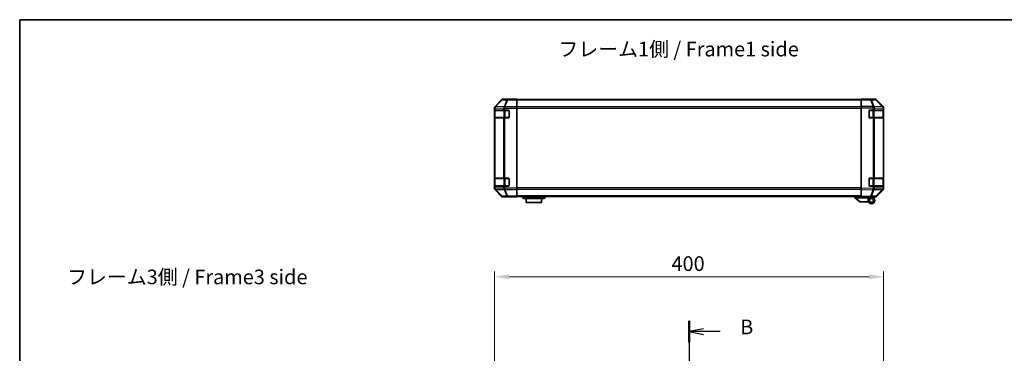
# Model space of a CAD drawing. Units: millimetres. Extents: x 0 to 9815, y -29 to 1686.
# Drawn here: x 2161 to 3173, y 1344 to 1686 of the extents above; entities that cross this region are included whole.
import ezdxf

# ---------------------------------------------------------------- set-up
doc = ezdxf.new("R2010")
doc.units = ezdxf.units.MM
doc.header["$LTSCALE"] = 5.5
doc.linetypes.add('CHAIN', pattern=[0.3543, 0.2362, -0.0295, 0.0591, -0.0295])
doc.layers.get('Defpoints').update_dxf_attribs({"lineweight": 25})
for name, color, linetype, lineweight in [('Border (ISO)', 7, 'Continuous', 35), ('Dimension (ISO)', 7, 'Continuous', 18), ('Dimension (ISO) @ 1', 7, 'Continuous', 18), ('Section Line (ISO)', 7, 'CHAIN', 25), ('Symbol (ISO)', 7, 'Continuous', 18), ('Visible (ISO)', 7, 'Continuous', 35), ('Visible Narrow (ISO)', 7, 'Continuous', 25)]:
    doc.layers.add(name, color=color, linetype=linetype, lineweight=lineweight)
doc.styles.add('Note Text (TK)', font='MS PGothic.ttf')
doc.dimstyles.new('Default - Method 1b (TK)', dxfattribs={"dimscale": 5.5, "dimtxt": 2.5, "dimasz": 2.5, "dimexe": 1, "dimexo": 1.5, "dimgap": 1, "dimtad": 1, "dimtoh": 1, "dimrnd": 1e-08, "dimdsep": 46, "dimtxsty": 'Note Text (TK)', "dimcen": 0.09, "dimdle": 5, "dimclrd": 100, "dimclre": 100, "dimclrt": 7, "dimadec": 1, "dimazin": 1, "dimtfac": 1, "dimtmove": 0, "dimatfit": 3, "dimfxl": 0, "dimtolj": 1, "dimlwd": -1, "dimlwe": -1, "dimarcsym": 0})

# ---------------------------------------------------------------- blocks, each defined once
blk = doc.blocks.new('図面枠 tk図枠')
at = {"layer": 'Border (ISO)'}
for q in [(405.5, 289), (14.5, 8)]:
    blk.add_line((14.5, 289), q, dxfattribs=at)
blk = doc.blocks.new('2dTransSection1')
at = {"layer": 'Section Line (ISO)', "linetype": 'CHAIN', "ltscale": 16.203159}
blk.add_line((129.16, 237.52), (129.16, 124.7), dxfattribs=at)
at = {"layer": 'Section Line (ISO)', "linetype": 'Continuous', "lineweight": 50}
for p, q in [((129.16, 237.52), (129.16, 233.78)), ((129.16, 128.44), (129.16, 124.7))]:
    blk.add_line(p, q, dxfattribs=at)
at = {"layer": 'Section Line (ISO)', "linetype": 'Continuous'}
for p, q in [((131.66, 236.15), (129.16, 235.65)), ((131.66, 235.65), (129.16, 235.65)), ((129.16, 235.65), (131.66, 235.15)), ((134.5, 235.65), (131.66, 235.65)), ((131.66, 127.07), (129.16, 126.57)), ((131.66, 126.57), (129.16, 126.57)), ((129.16, 126.57), (131.66, 126.07)), ((134.5, 126.57), (131.66, 126.57))]:
    blk.add_line(p, q, dxfattribs=at)
at = {"layer": 'Section Line (ISO)', "insert": (137.93, 234.42), "char_height": 2.5, "attachment_point": 7, "style": 'Note Text (TK)'}
blk.add_mtext('B', dxfattribs=at)
at = {"layer": 'Section Line (ISO)', "insert": (137.93, 125.35), "char_height": 2.5, "attachment_point": 7, "line_spacing_factor": 2.791837, "style": 'Note Text (TK)'}
blk.add_mtext('B', dxfattribs=at)
blk = doc.blocks.new('*D44')
at = {"layer": 'Defpoints', "color": 0, "transparency": 16777216}
for p in [(3048.5, 1422.2), (2648.5, 1319.4), (3048.5, 1319.4)]:
    blk.add_point(p, dxfattribs=at)
at = {"layer": 'Dimension (ISO)', "color": 100, "transparency": 16777216}
for p, q in [((2648.5, 1327.6), (2648.5, 1427.7)), ((3048.5, 1327.6), (3048.5, 1427.7)), ((2663.5, 1422.2), (3033.5, 1422.2))]:
    blk.add_line(p, q, dxfattribs=at)
for points in [[(2663.5, 1424.7), (2663.5, 1419.7), (2648.5, 1422.2)], [(3033.5, 1424.7), (3033.5, 1419.7), (3048.5, 1422.2)]]:
    blk.add_solid(points, dxfattribs=at)
at = {"layer": 'Dimension (ISO)', "color": 7, "transparency": 16777216, "insert": (2830.5, 1435.7), "char_height": 15, "attachment_point": 4, "style": 'Note Text (TK)'}
blk.add_mtext('\\A1;400', dxfattribs=at)

msp = doc.modelspace()

# ---------------------------------------------------------------- linework, layer by layer
at = {"layer": 'Visible (ISO)'}
for p, q in [((2655.885, 1603.895), (2649.055, 1597.066)), ((2666.469, 1604.481), (2657.299, 1604.481)), ((2666.469, 1604.429), (2666.469, 1604.481)), ((2671.469, 1604.394), (2668.469, 1604.394)), ((2671.469, 1604.234), (2671.469, 1604.394)), ((2671.469, 1604.234), (2671.469, 1603.636)), ((3025.469, 1603.981), (2671.469, 1603.981)), ((2671.469, 1596.663), (2671.469, 1603.636)), ((3025.469, 1603.895), (3025.469, 1604.481)), ((3034.991, 1604.315), (3025.469, 1604.481)), ((3025.469, 1603.895), (3025.469, 1597.066)), ((3030.469, 1604.481), (3039.639, 1604.481)), ((3030.469, 1604.481), (3030.469, 1604.394)), ((3039.652, 1604.234), (3034.991, 1604.315)), ((3047.889, 1596.67), (3041.044, 1603.636)), ((3041.053, 1603.895), (3047.883, 1597.066)), ((2648.469, 1595.651), (2648.469, 1512.911)), ((2648.609, 1585.781), (2648.609, 1592.781)), ((2648.617, 1593.281), (2648.686, 1593.281)), ((2648.669, 1592.981), (2648.669, 1585.581)), ((2649.271, 1593.281), (2648.686, 1593.281)), ((2649.271, 1593.281), (2657.883, 1593.281)), ((2659.297, 1593.281), (2657.883, 1593.281)), ((2659.297, 1593.281), (2662.969, 1593.281)), ((2663.469, 1592.781), (2663.469, 1585.781)), ((2671.469, 1596.663), (2671.469, 1595.261)), ((2671.469, 1595.261), (2671.469, 1513.301)), ((3025.469, 1595.651), (3025.469, 1597.066)), ((3025.469, 1595.651), (3025.469, 1512.911)), ((3033.469, 1585.781), (3033.469, 1592.781)), ((3033.969, 1593.281), (3037.892, 1593.281)), ((3039.271, 1593.281), (3037.892, 1593.281)), ((3039.271, 1593.281), (3047.883, 1593.281)), ((3048.469, 1593.281), (3047.883, 1593.281)), ((3047.895, 1596.663), (3047.889, 1596.67)), ((3048.269, 1585.581), (3048.269, 1592.981)), ((3048.469, 1595.651), (3048.469, 1595.261)), ((3048.469, 1593.281), (3048.469, 1595.261)), ((3048.469, 1592.781), (3048.469, 1593.281)), ((3048.469, 1592.781), (3048.469, 1585.781)), ((2648.686, 1585.281), (2648.617, 1585.281)), ((2648.686, 1585.281), (2649.271, 1585.281)), ((2657.883, 1585.281), (2649.271, 1585.281)), ((2657.883, 1585.281), (2659.297, 1585.281)), ((2662.969, 1585.281), (2659.297, 1585.281)), ((3037.892, 1585.281), (3033.969, 1585.281)), ((3037.892, 1585.281), (3039.271, 1585.281)), ((3047.883, 1585.281), (3039.271, 1585.281)), ((3047.883, 1585.281), (3048.469, 1585.281)), ((3048.469, 1585.281), (3048.469, 1585.781)), ((3048.469, 1523.281), (3048.469, 1585.281)), ((2648.609, 1515.781), (2648.609, 1522.781)), ((2648.617, 1523.281), (2648.686, 1523.281)), ((2648.669, 1522.981), (2648.669, 1515.581)), ((2649.271, 1523.281), (2648.686, 1523.281)), ((2649.271, 1523.281), (2657.883, 1523.281)), ((2659.297, 1523.281), (2657.883, 1523.281)), ((2659.297, 1523.281), (2662.969, 1523.281)), ((2663.469, 1522.781), (2663.469, 1515.781)), ((3033.469, 1515.781), (3033.469, 1522.781)), ((3033.969, 1523.281), (3037.892, 1523.281)), ((3039.271, 1523.281), (3037.892, 1523.281)), ((3039.271, 1523.281), (3047.883, 1523.281)), ((3048.469, 1523.281), (3047.883, 1523.281)), ((3048.269, 1515.581), (3048.269, 1522.981)), ((3048.469, 1522.781), (3048.469, 1523.281)), ((3048.469, 1522.781), (3048.469, 1515.781)), ((2648.686, 1515.281), (2648.617, 1515.281)), ((2648.686, 1515.281), (2649.271, 1515.281)), ((2649.055, 1511.497), (2655.885, 1504.667)), ((2657.883, 1515.281), (2649.271, 1515.281)), ((2657.883, 1515.281), (2659.297, 1515.281)), ((2662.969, 1515.281), (2659.297, 1515.281)), ((2671.469, 1513.301), (2671.469, 1511.899)), ((2671.469, 1504.927), (2671.469, 1511.899)), ((3025.469, 1511.497), (3025.469, 1512.911)), ((3025.469, 1511.497), (3025.469, 1504.667)), ((3037.892, 1515.281), (3033.969, 1515.281)), ((3037.892, 1515.281), (3039.271, 1515.281)), ((3047.883, 1515.281), (3039.271, 1515.281)), ((3041.044, 1504.927), (3047.889, 1511.892)), ((3047.883, 1511.497), (3041.053, 1504.667)), ((3047.883, 1515.281), (3048.469, 1515.281)), ((3047.889, 1511.892), (3047.895, 1511.899)), ((3048.469, 1515.281), (3048.469, 1515.781)), ((3048.469, 1513.301), (3048.469, 1515.281)), ((3048.469, 1513.301), (3048.469, 1512.911)), ((2662.469, 1504.081), (2657.299, 1504.081)), ((2662.469, 1504.081), (2662.469, 1504.151)), ((2667.469, 1504.238), (2671.469, 1504.238)), ((2671.469, 1504.927), (2671.469, 1504.329)), ((3025.469, 1504.581), (2671.469, 1504.581)), ((2671.469, 1504.329), (2671.469, 1504.238)), ((2676.969, 1504.581), (2676.969, 1504.081)), ((2676.969, 1504.081), (2678.469, 1502.481)), ((2676.969, 1504.081), (2679.469, 1504.081)), ((2679.469, 1502.481), (2678.469, 1502.481)), ((2698.469, 1504.081), (2679.469, 1504.081)), ((2679.469, 1502.481), (2698.469, 1502.481)), ((2681.219, 1502.481), (2681.219, 1498.481)), ((2696.719, 1498.481), (2681.219, 1498.481)), ((2696.719, 1498.481), (2696.719, 1502.481)), ((2698.469, 1504.081), (2700.969, 1504.081)), ((2699.469, 1502.481), (2698.469, 1502.481)), ((2700.969, 1504.081), (2699.469, 1502.481)), ((2700.969, 1504.581), (2700.969, 1504.081)), ((3018.969, 1504.581), (3018.969, 1503.081)), ((3018.986, 1503.067), (3018.969, 1503.081)), ((3018.986, 1503.067), (3023.969, 1499.081)), ((3032.469, 1503.081), (3019.49, 1503.081)), ((3024.49, 1499.081), (3023.969, 1499.081)), ((3024.49, 1499.081), (3032.807, 1499.081)), ((3025.469, 1504.081), (3025.469, 1504.667)), ((3025.469, 1504.081), (3034.991, 1504.247)), ((3029.969, 1503.981), (3029.969, 1504.16)), ((3032.469, 1503.981), (3029.969, 1503.981)), ((3032.469, 1504.203), (3032.469, 1503.981)), ((3035.969, 1504.081), (3032.469, 1504.081)), ((3032.469, 1503.081), (3032.469, 1503.981)), ((3032.469, 1500.581), (3032.469, 1503.081)), ((3034.469, 1504.238), (3034.469, 1504.181)), ((3034.991, 1504.247), (3039.652, 1504.329)), ((3035.969, 1504.081), (3039.639, 1504.081))]:
    msp.add_line(p, q, dxfattribs=at)
for radius in [3.5, 2]:
    msp.add_circle((3035.969, 1500.581), radius, dxfattribs=at)
for centre, radius, start, end in [((3039.617, 1602.234), 2, 44.5, 89), ((2648.969, 1592.981), 0.3, 90, 180), ((2662.969, 1592.781), 0.5, 0, 90), ((3033.969, 1592.781), 0.5, 90, 180), ((3046.469, 1595.261), 2, 0, 44.5), ((3047.969, 1592.981), 0.3, 0, 90), ((2648.969, 1585.581), 0.3, 180, 270), ((2662.969, 1585.781), 0.5, 270, 0), ((3033.969, 1585.781), 0.5, 180, 270), ((3047.969, 1585.581), 0.3, 270, 0), ((2648.969, 1522.981), 0.3, 90, 180), ((2662.969, 1522.781), 0.5, 0, 90), ((3033.969, 1522.781), 0.5, 90, 180), ((3047.969, 1522.981), 0.3, 0, 90), ((2648.969, 1515.581), 0.3, 180, 270), ((2662.969, 1515.781), 0.5, 270, 0), ((3033.969, 1515.781), 0.5, 180, 270), ((3046.469, 1513.301), 2, 315.5, 0), ((3047.969, 1515.581), 0.3, 270, 0), ((3034.769, 1504.581), 0.5, 223.472242, 270), ((3039.617, 1506.328), 2, 271, 315.5)]:
    msp.add_arc(centre, radius, start, end, dxfattribs=at)
for centre, major_axis, ratio, start_param, end_param in [((2657.299, 1602.481), (-1.415, 1.415), 0.99969546, 5.49793944, 6.28318531), ((2668.469, 1604.429), (-2, 0), 0.01745506, 0, 1.57079633), ((3028.469, 1604.429), (2, 0), 0.01745506, 5.49778714, 6.28318531), ((3039.639, 1602.481), (1.415, 1.415), 0.99969546, 0, 0.78524587), ((2650.469, 1595.651), (-1.415, 1.415), 0.99969546, 0, 0.78524587), ((2648.617, 1592.781), (0, -0.5), 0.01745506, 3.14159265, 4.71238898), ((3046.469, 1595.651), (1.415, 1.415), 0.99969546, 5.49793944, 6.28318531), ((2648.617, 1585.781), (0, -0.5), 0.01745506, 4.71238898, 6.28318531), ((2648.617, 1522.781), (0, -0.5), 0.01745506, 3.14159265, 4.71238898), ((2650.469, 1512.911), (-1.415, -1.415), 0.99969546, 5.49793944, 6.28318531), ((2648.617, 1515.781), (0, -0.5), 0.01745506, 4.71238898, 6.28318531), ((3046.469, 1512.911), (1.415, -1.415), 0.99969546, 0, 0.78524587), ((2657.299, 1506.081), (-1.415, -1.415), 0.99969546, 0, 0.78524587), ((2667.469, 1504.151), (-5, 0), 0.01745506, 4.71238898, 6.28318531), ((3018.372, 1504.199), (1.31, -1.048), 0.2981424, 5.89916093, 5.92645192), ((3039.639, 1506.081), (1.415, -1.415), 0.99969546, 5.49793944, 6.28318531)]:
    msp.add_ellipse(centre, major_axis=major_axis, ratio=ratio, start_param=start_param, end_param=end_param, dxfattribs=at)
msp.add_open_spline([(3018.986, 1503.067), (3019.001, 1503.056), (3019.026, 1503.049), (3019.094, 1503.046), (3019.136, 1503.049), (3019.226, 1503.059), (3019.272, 1503.066), (3019.371, 1503.079), (3019.422, 1503.083), (3019.469, 1503.081)], degree=3, knots=[0, 0, 0, 0, 0.017679627, 0.017679627, 0.0355589348, 0.0355589348, 0.0508197319, 0.0508197319, 0.0670873169, 0.0670873169, 0.0670873169, 0.0670873169], dxfattribs=at)
at = {"layer": 'Visible Narrow (ISO)'}
for p, q in [((2656.051, 1603.729), (2649.271, 1596.849)), ((2649.691, 1596.84), (2656.471, 1603.721)), ((2655.885, 1603.895), (2656.051, 1603.729)), ((2656.471, 1603.721), (2661.132, 1603.639)), ((2657.465, 1604.315), (2657.299, 1604.481)), ((2662.126, 1604.234), (2657.465, 1604.315)), ((2661.132, 1603.639), (2658.297, 1596.673)), ((2659.291, 1596.67), (2662.126, 1603.636)), ((2671.469, 1604.234), (2662.126, 1604.234)), ((2662.126, 1604.234), (2662.126, 1603.636)), ((2662.126, 1603.636), (2671.469, 1603.636)), ((3025.469, 1603.395), (2671.469, 1603.395)), ((3025.469, 1603.895), (3035.005, 1603.729)), ((3035.005, 1603.729), (3037.883, 1596.849)), ((3035.974, 1603.721), (3040.636, 1603.639)), ((3038.852, 1596.84), (3035.974, 1603.721)), ((3040.636, 1603.639), (3047.481, 1596.673)), ((2648.469, 1595.651), (2648.685, 1595.435)), ((2648.609, 1592.781), (2648.669, 1592.781)), ((2649.255, 1592.981), (2648.669, 1592.981)), ((2648.685, 1595.435), (2648.686, 1595.418)), ((2648.686, 1595.418), (2648.686, 1593.281)), ((2648.686, 1595.418), (2649.271, 1595.418)), ((2649.271, 1596.849), (2649.055, 1597.066)), ((2649.255, 1592.981), (2658.083, 1592.981)), ((2649.255, 1585.581), (2649.255, 1592.981)), ((2649.271, 1595.418), (2657.877, 1595.268)), ((2649.271, 1593.281), (2649.271, 1595.418)), ((2649.692, 1596.824), (2649.691, 1596.84)), ((2658.297, 1596.673), (2649.692, 1596.824)), ((2657.877, 1595.268), (2657.883, 1595.261)), ((2657.883, 1595.261), (2657.883, 1593.281)), ((2657.883, 1595.261), (2659.297, 1595.261)), ((2659.497, 1592.981), (2658.083, 1592.981)), ((2658.083, 1592.981), (2658.083, 1585.581)), ((2659.297, 1596.663), (2659.291, 1596.67)), ((2671.469, 1596.663), (2659.297, 1596.663)), ((2659.297, 1596.663), (2659.297, 1595.261)), ((2659.297, 1595.261), (2671.469, 1595.261)), ((2659.297, 1593.281), (2659.297, 1595.261)), ((2659.497, 1592.981), (2659.497, 1593.281)), ((2659.497, 1592.981), (2663.169, 1592.981)), ((2659.497, 1585.581), (2659.497, 1592.981)), ((2663.169, 1592.981), (2663.169, 1593.239)), ((2663.427, 1592.981), (2663.169, 1592.981)), ((2663.169, 1592.981), (2663.169, 1585.581)), ((3025.469, 1596.567), (2671.469, 1596.567)), ((2671.469, 1595.153), (3025.469, 1595.153)), ((3037.883, 1596.849), (3025.469, 1597.066)), ((3025.469, 1595.651), (3037.868, 1595.435)), ((3033.769, 1592.981), (3033.511, 1592.981)), ((3033.769, 1593.239), (3033.769, 1592.981)), ((3033.769, 1592.981), (3037.441, 1592.981)), ((3033.769, 1585.581), (3033.769, 1592.981)), ((3037.441, 1592.981), (3037.441, 1593.281)), ((3038.855, 1592.981), (3037.441, 1592.981)), ((3037.441, 1592.981), (3037.441, 1585.581)), ((3037.868, 1595.435), (3037.892, 1595.418)), ((3037.892, 1595.418), (3037.892, 1593.281)), ((3037.892, 1595.418), (3039.271, 1595.418)), ((3038.875, 1596.824), (3038.852, 1596.84)), ((3038.855, 1592.981), (3047.683, 1592.981)), ((3038.855, 1585.581), (3038.855, 1592.981)), ((3047.481, 1596.673), (3038.875, 1596.824)), ((3039.271, 1595.418), (3047.877, 1595.268)), ((3039.271, 1593.281), (3039.271, 1595.418)), ((3048.269, 1592.981), (3047.683, 1592.981)), ((3047.683, 1592.981), (3047.683, 1585.581)), ((3047.877, 1595.268), (3047.883, 1595.261)), ((3047.883, 1595.261), (3047.883, 1593.281)), ((3047.883, 1595.261), (3048.469, 1595.261)), ((3048.269, 1592.781), (3048.469, 1592.781)), ((2648.669, 1585.781), (2648.609, 1585.781)), ((2648.669, 1585.581), (2649.255, 1585.581)), ((2648.686, 1585.281), (2648.686, 1523.281)), ((2658.083, 1585.581), (2649.255, 1585.581)), ((2649.271, 1523.281), (2649.271, 1585.281)), ((2657.883, 1585.281), (2657.883, 1523.281)), ((2658.083, 1585.581), (2659.497, 1585.581)), ((2659.297, 1523.281), (2659.297, 1585.281)), ((2659.497, 1585.281), (2659.497, 1585.581)), ((2663.169, 1585.581), (2659.497, 1585.581)), ((2663.169, 1585.323), (2663.169, 1585.581)), ((2663.169, 1585.581), (2663.427, 1585.581)), ((3033.511, 1585.581), (3033.769, 1585.581)), ((3033.769, 1585.581), (3033.769, 1585.323)), ((3037.441, 1585.581), (3033.769, 1585.581)), ((3037.441, 1585.281), (3037.441, 1585.581)), ((3037.441, 1585.581), (3038.855, 1585.581)), ((3037.892, 1585.281), (3037.892, 1523.281)), ((3047.683, 1585.581), (3038.855, 1585.581)), ((3039.271, 1523.281), (3039.271, 1585.281)), ((3047.683, 1585.581), (3048.269, 1585.581)), ((3047.883, 1585.281), (3047.883, 1523.281)), ((3048.469, 1585.781), (3048.269, 1585.781)), ((2648.609, 1522.781), (2648.669, 1522.781)), ((2649.255, 1522.981), (2648.669, 1522.981)), ((2649.255, 1522.981), (2658.083, 1522.981)), ((2649.255, 1515.581), (2649.255, 1522.981)), ((2659.497, 1522.981), (2658.083, 1522.981)), ((2658.083, 1522.981), (2658.083, 1515.581)), ((2659.497, 1522.981), (2659.497, 1523.281)), ((2659.497, 1522.981), (2663.169, 1522.981)), ((2659.497, 1515.581), (2659.497, 1522.981)), ((2663.169, 1522.981), (2663.169, 1523.239)), ((2663.427, 1522.981), (2663.169, 1522.981)), ((2663.169, 1522.981), (2663.169, 1515.581)), ((3033.769, 1522.981), (3033.511, 1522.981)), ((3033.769, 1523.239), (3033.769, 1522.981)), ((3033.769, 1522.981), (3037.441, 1522.981)), ((3033.769, 1515.581), (3033.769, 1522.981)), ((3037.441, 1522.981), (3037.441, 1523.281)), ((3038.855, 1522.981), (3037.441, 1522.981)), ((3037.441, 1522.981), (3037.441, 1515.581)), ((3038.855, 1522.981), (3047.683, 1522.981)), ((3038.855, 1515.581), (3038.855, 1522.981)), ((3048.269, 1522.981), (3047.683, 1522.981)), ((3047.683, 1522.981), (3047.683, 1515.581)), ((3048.269, 1522.781), (3048.469, 1522.781)), ((2648.685, 1513.127), (2648.469, 1512.911)), ((2648.669, 1515.781), (2648.609, 1515.781)), ((2648.669, 1515.581), (2649.255, 1515.581)), ((2648.686, 1513.144), (2648.685, 1513.127)), ((2648.686, 1515.281), (2648.686, 1513.144)), ((2649.271, 1513.144), (2648.686, 1513.144)), ((2649.055, 1511.497), (2649.271, 1511.713)), ((2658.083, 1515.581), (2649.255, 1515.581)), ((2649.271, 1513.144), (2649.271, 1515.281)), ((2657.877, 1513.294), (2649.271, 1513.144)), ((2649.271, 1511.713), (2656.051, 1504.833)), ((2649.691, 1511.722), (2649.692, 1511.739)), ((2656.471, 1504.842), (2649.691, 1511.722)), ((2649.692, 1511.739), (2658.297, 1511.889)), ((2657.883, 1513.301), (2657.877, 1513.294)), ((2657.883, 1515.281), (2657.883, 1513.301)), ((2659.297, 1513.301), (2657.883, 1513.301)), ((2658.083, 1515.581), (2659.497, 1515.581)), ((2658.297, 1511.889), (2661.132, 1504.923)), ((2659.291, 1511.892), (2659.297, 1511.899)), ((2662.126, 1504.927), (2659.291, 1511.892)), ((2659.297, 1513.301), (2659.297, 1515.281)), ((2671.469, 1513.301), (2659.297, 1513.301)), ((2659.297, 1513.301), (2659.297, 1511.899)), ((2659.297, 1511.899), (2671.469, 1511.899)), ((2659.497, 1515.281), (2659.497, 1515.581)), ((2663.169, 1515.581), (2659.497, 1515.581)), ((2663.169, 1515.323), (2663.169, 1515.581)), ((2663.169, 1515.581), (2663.427, 1515.581)), ((3025.469, 1513.41), (2671.469, 1513.41)), ((2671.469, 1511.995), (3025.469, 1511.995)), ((3037.868, 1513.127), (3025.469, 1512.911)), ((3025.469, 1511.497), (3037.883, 1511.713)), ((3033.511, 1515.581), (3033.769, 1515.581)), ((3033.769, 1515.581), (3033.769, 1515.323)), ((3037.441, 1515.581), (3033.769, 1515.581)), ((3037.883, 1511.713), (3035.005, 1504.833)), ((3035.974, 1504.842), (3038.852, 1511.722)), ((3037.441, 1515.281), (3037.441, 1515.581)), ((3037.441, 1515.581), (3038.855, 1515.581)), ((3037.892, 1513.144), (3037.868, 1513.127)), ((3037.892, 1515.281), (3037.892, 1513.144)), ((3039.271, 1513.144), (3037.892, 1513.144)), ((3038.852, 1511.722), (3038.875, 1511.739)), ((3047.683, 1515.581), (3038.855, 1515.581)), ((3038.875, 1511.739), (3047.481, 1511.889)), ((3039.271, 1513.144), (3039.271, 1515.281)), ((3047.877, 1513.294), (3039.271, 1513.144)), ((3047.481, 1511.889), (3040.636, 1504.923)), ((3047.683, 1515.581), (3048.269, 1515.581)), ((3047.883, 1513.301), (3047.877, 1513.294)), ((3047.883, 1515.281), (3047.883, 1513.301)), ((3048.469, 1513.301), (3047.883, 1513.301)), ((3048.469, 1515.781), (3048.269, 1515.781)), ((2656.051, 1504.833), (2655.885, 1504.667)), ((2661.132, 1504.923), (2656.471, 1504.842)), ((2657.299, 1504.081), (2657.465, 1504.247)), ((2657.465, 1504.247), (2662.126, 1504.329)), ((2671.469, 1504.927), (2662.126, 1504.927)), ((2662.126, 1504.927), (2662.126, 1504.329)), ((2662.126, 1504.329), (2671.469, 1504.329)), ((3025.469, 1505.167), (2671.469, 1505.167)), ((2679.469, 1504.581), (2679.469, 1504.081)), ((2679.469, 1504.081), (2679.469, 1502.481)), ((2698.469, 1504.581), (2698.469, 1504.081)), ((2698.469, 1504.081), (2698.469, 1502.481)), ((3019.469, 1503.081), (3019.469, 1504.581)), ((3024.49, 1499.081), (3019.49, 1503.081)), ((3035.005, 1504.833), (3025.469, 1504.667)), ((3040.636, 1504.923), (3035.974, 1504.842))]:
    msp.add_line(p, q, dxfattribs=at)
for centre, major_axis, ratio, start_param, end_param in [((2657.465, 1602.315), (-1.414, -1.414), 0.99969546, 3.92714311, 4.71238898), ((2657.465, 1602.315), (-1.425, 1.404), 0.28553037, 5.72301828, 6.25743282), ((2657.465, 1602.315), (0.035, 2), 0.70705293, 0.02468206, 0.80390971), ((2662.126, 1602.234), (0.035, 2), 0.70705293, 0.02468206, 0.80390971), ((2662.126, 1602.234), (-1.852, 0.754), 0.67311493, 4.97981512, 5.5236985), ((3034.956, 1602.315), (0.035, 2), 0.70705293, 5.50395766, 6.28318531), ((3034.956, 1602.315), (0.035, 2), 0.01744975, 5.49793944, 6.28318531), ((3034.956, 1602.315), (-1.845, -0.772), 0.67266741, 3.87795161, 4.41236615), ((3039.617, 1602.234), (0.035, 2), 0.70705293, 5.50395766, 6.28318531), ((3039.617, 1602.234), (1.427, 1.402), 0.27881333, 0, 0.54388338), ((2650.685, 1595.435), (-1.414, -1.414), 0.99969546, 4.71238898, 5.49763485), ((2650.685, 1595.435), (-1.999, -0.049), 0.81440578, 5.21256555, 6.25310575), ((2650.686, 1595.418), (-1.999, -0.049), 0.81440578, 5.21256555, 6.25310575), ((2649.467, 1592.981), (0, 0.3), 0.70710678, 0, 1.57079633), ((2650.685, 1595.435), (-1.425, 1.404), 0.28553037, 5.72301828, 6.25743282), ((2650.686, 1595.418), (0.035, 2), 0.70705293, 0.80390971, 1.58313735), ((2659.291, 1595.268), (-0.035, -2), 0.70705293, 3.94550236, 4.72473001), ((2659.291, 1595.268), (1.427, 1.402), 0.57396196, 1.05724473, 2.09941869), ((2659.297, 1595.261), (1.427, 1.402), 0.57396196, 1.05724473, 2.09941869), ((2658.295, 1592.981), (0, 0.3), 0.70710678, 0, 1.57079633), ((2659.291, 1595.268), (1.852, -0.754), 0.67311493, 1.83822247, 2.38210585), ((3037.834, 1595.435), (-0.035, -2), 0.01744975, 1.57110091, 2.35634678), ((3037.834, 1595.435), (-1.16, -1.629), 0.01421551, 1.58092204, 2.62146225), ((3037.834, 1595.435), (1.845, 0.772), 0.67266741, 0.73635896, 1.2707735), ((3037.857, 1595.418), (-1.16, -1.629), 0.01421551, 1.58092204, 2.62146225), ((3038.643, 1592.981), (0, 0.3), 0.70710678, 4.71238898, 6.28318531), ((3037.857, 1595.418), (0.035, 2), 0.70705293, 4.72473001, 5.50395766), ((3047.471, 1592.981), (0, 0.3), 0.70710678, 4.71238898, 6.28318531), ((3046.462, 1595.268), (1.427, 1.402), 0.27881333, 0, 0.54388338), ((3046.462, 1595.268), (-0.035, -2), 0.70705293, 1.58313735, 2.362365), ((3046.462, 1595.268), (1.427, 1.402), 0.57396196, 5.24101135, 6.28318531), ((3046.469, 1595.261), (1.427, 1.402), 0.57396196, 5.24101135, 6.28318531), ((2649.467, 1585.581), (0, -0.3), 0.70710678, 4.71238898, 6.28318531), ((2658.295, 1585.581), (0, -0.3), 0.70710678, 4.71238898, 6.28318531), ((3038.643, 1585.581), (0, -0.3), 0.70710678, 0, 1.57079633), ((3047.471, 1585.581), (0, -0.3), 0.70710678, 0, 1.57079633), ((2649.467, 1522.981), (0, 0.3), 0.70710678, 0, 1.57079633), ((2658.295, 1522.981), (0, 0.3), 0.70710678, 0, 1.57079633), ((3038.643, 1522.981), (0, 0.3), 0.70710678, 4.71238898, 6.28318531), ((3047.471, 1522.981), (0, 0.3), 0.70710678, 4.71238898, 6.28318531), ((2650.685, 1513.127), (-1.999, 0.049), 0.81440578, 0.03007955, 1.07061976), ((2650.685, 1513.127), (1.414, -1.414), 0.99969546, 3.92714311, 4.71238898), ((2650.686, 1513.144), (-1.999, 0.049), 0.81440578, 0.03007955, 1.07061976), ((2649.467, 1515.581), (0, -0.3), 0.70710678, 4.71238898, 6.28318531), ((2650.686, 1513.144), (-0.035, 2), 0.70705293, 1.5584553, 2.33768295), ((2650.685, 1513.127), (-1.425, -1.404), 0.28553037, 0.02575248, 0.56016703), ((2659.291, 1513.294), (0.035, -2), 0.70705293, 4.70004795, 5.4792756), ((2659.291, 1513.294), (1.427, -1.402), 0.57396196, 4.18376661, 5.22594058), ((2659.297, 1513.301), (1.427, -1.402), 0.57396196, 4.18376661, 5.22594058), ((2658.295, 1515.581), (0, -0.3), 0.70710678, 4.71238898, 6.28318531), ((2659.291, 1513.294), (-1.852, -0.754), 0.67311493, 0.75948681, 1.30337019), ((3037.834, 1513.127), (-1.16, 1.629), 0.01421551, 3.66172306, 4.70226326), ((3037.834, 1513.127), (0.035, -2), 0.01744975, 0.78524587, 1.57049174), ((3037.834, 1513.127), (-1.845, 0.772), 0.67266741, 1.87081915, 2.4052337), ((3037.857, 1513.144), (-1.16, 1.629), 0.01421551, 3.66172306, 4.70226326), ((3038.643, 1515.581), (0, -0.3), 0.70710678, 0, 1.57079633), ((3037.857, 1513.144), (-0.035, 2), 0.70705293, 3.9208203, 4.70004795), ((3047.471, 1515.581), (0, -0.3), 0.70710678, 0, 1.57079633), ((3046.462, 1513.294), (0.035, -2), 0.70705293, 0.77922765, 1.5584553), ((3046.462, 1513.294), (1.427, -1.402), 0.27881333, 5.73930193, 6.28318531), ((3046.462, 1513.294), (1.427, -1.402), 0.57396196, 0, 1.04217396), ((3046.469, 1513.301), (1.427, -1.402), 0.57396196, 0, 1.04217396), ((2657.465, 1506.247), (-1.425, -1.404), 0.28553037, 0.02575248, 0.56016703), ((2657.465, 1506.247), (1.414, -1.414), 0.99969546, 4.71238898, 5.49763485), ((2657.465, 1506.247), (0.035, -2), 0.70705293, 5.4792756, 6.25850325), ((2662.126, 1506.328), (1.852, 0.754), 0.67311493, 3.90107946, 4.44496284), ((2662.126, 1506.328), (0.035, -2), 0.70705293, 5.4792756, 6.25850325), ((3034.956, 1506.247), (0.035, -2), 0.70705293, 0, 0.77922765), ((3034.956, 1506.247), (0.035, -2), 0.01744975, 0, 0.78524587), ((3034.956, 1506.247), (-1.845, 0.772), 0.67266741, 1.87081915, 2.4052337), ((3039.617, 1506.328), (0.035, -2), 0.70705293, 0, 0.77922765), ((3039.617, 1506.328), (1.427, -1.402), 0.27881333, 5.73930193, 6.28318531)]:
    msp.add_ellipse(centre, major_axis=major_axis, ratio=ratio, start_param=start_param, end_param=end_param, dxfattribs=at)

# ---------------------------------------------------------------- block references
at = {"xscale": 6, "yscale": 6, "zscale": 6}
msp.add_blockref('図面枠 tk図枠', (2073.5, -48), dxfattribs=at)
at = {"layer": 'Section Line (ISO)', "xscale": 6, "yscale": 6, "zscale": 6}
msp.add_blockref('2dTransSection1', (2073.5, -48), dxfattribs=at)

# ---------------------------------------------------------------- texts
at = {"layer": 'Symbol (ISO)', "color": 7, "char_height": 15, "width": 257.53649, "attachment_point": 4, "line_spacing_factor": 1.5, "style": 'Note Text (TK)'}
for s, insert in [('{フレーム1側 / Frame1 side}', (2714.189, 1653.905)), ('{フレーム3側 / Frame3 side}', (2209.197, 1420.102))]:
    msp.add_mtext(s, dxfattribs=dict(at, insert=insert))

# ---------------------------------------------------------------- dimensions: what is measured, and where the dimension line sits
at = {"layer": 'Dimension (ISO) @ 1', "color": 100}
dim = msp.add_linear_dim(base=(3048.469, 1422.227), p1=(2648.469, 1319.384), p2=(3048.469, 1319.384), angle=180, dimstyle='Default - Method 1b (TK)', override={"dimscale": 1, "dimtxt": 15, "dimasz": 15, "dimexe": 5.5, "dimexo": 8.25, "dimgap": 6, "dimtoh": 0, "dimdec": 2, "dimcen": 0.495, "dimtp": 0, "dimtm": 0, "dimtdec": 2, "dimtix": 0, "dimtofl": 0, "dimtmove": 0, "dimatfit": 1}, dxfattribs=at)
dim.commit()
dim.dimension.update_dxf_attribs({"geometry": '*D44', "text_midpoint": (2846.121, 1422.227), "dimtype": 128})

doc.saveas('drawing.dxf')
